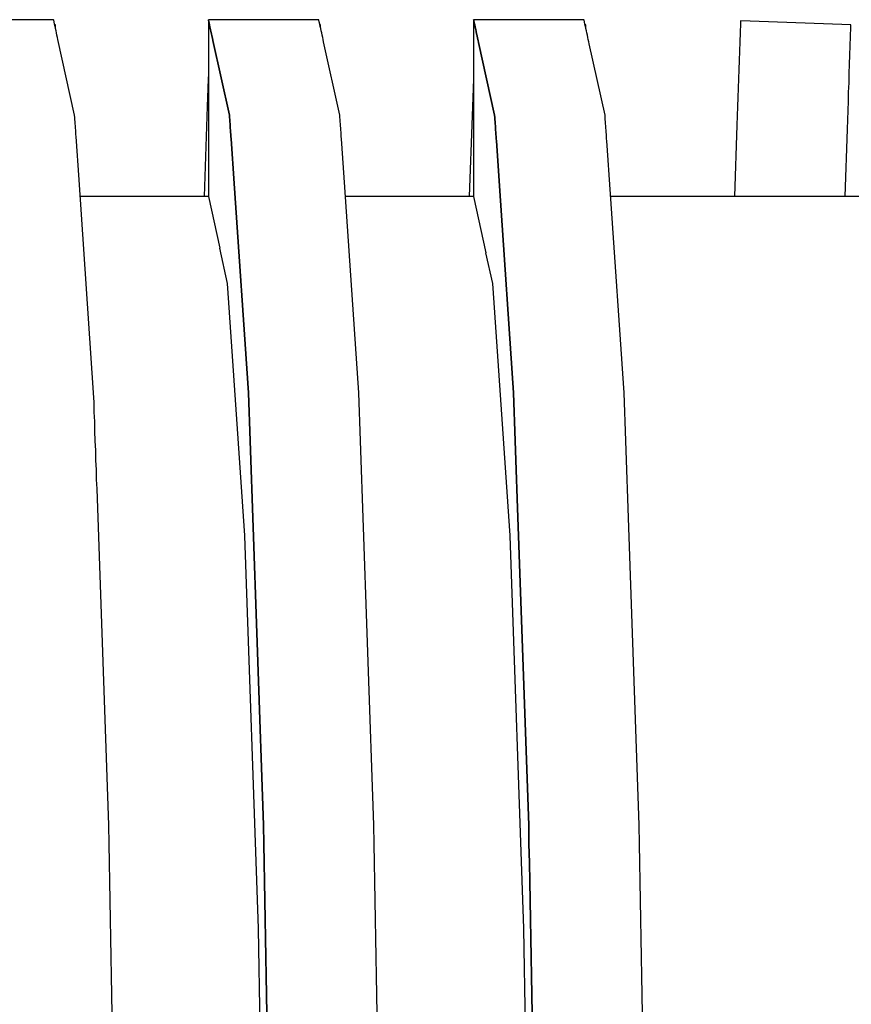
# Model space of a CAD drawing. Units: millimetres. Extents: x -89464 to -40948, y 26700 to 55726.
# Drawn here: x -85601 to -85600, y 34308 to 34310 of the extents above; entities that cross this region are included whole.
import ezdxf

# ---------------------------------------------------------------- set-up
doc = ezdxf.new("R2010")
doc.units = ezdxf.units.MM
doc.layers.add('Vaillant_HEIZ', color=7, linetype='Continuous')

msp = doc.modelspace()

# ---------------------------------------------------------------- linework, layer by layer
at = {"layer": 'Vaillant_HEIZ'}
for p, q in [((-85601.3637, 34310.159), (-85601.5724, 34310.159)), ((-85601.3555, 34310.159), (-85601.3637, 34310.159)), ((-85601.3555, 34310.1589), (-85601.3555, 34310.159)), ((-85601.3552, 34310.1578), (-85601.3555, 34310.1589)), ((-85601.3545, 34310.1546), (-85601.3552, 34310.1578)), ((-85601.3536, 34310.1502), (-85601.3545, 34310.1546)), ((-85600.8428, 34310.159), (-85601.0515, 34310.159)), ((-85601.0515, 34310.159), (-85601.0512, 34310.1573)), ((-85601.0512, 34310.1573), (-85601.0515, 34310.159)), ((-85601.0515, 34310.159), (-85601.0515, 34310.1561)), ((-85601.0515, 34310.1561), (-85601.0515, 34310.1518)), ((-85601.0512, 34310.1573), (-85601.0502, 34310.153)), ((-85601.0502, 34310.153), (-85601.0512, 34310.1573)), ((-85600.8347, 34310.159), (-85600.8428, 34310.159)), ((-85600.8346, 34310.1589), (-85600.8347, 34310.159)), ((-85600.8344, 34310.1578), (-85600.8346, 34310.1589)), ((-85600.8337, 34310.1546), (-85600.8344, 34310.1578)), ((-85600.8327, 34310.1502), (-85600.8337, 34310.1546)), ((-85600.322, 34310.159), (-85600.5307, 34310.159)), ((-85600.5307, 34310.159), (-85600.5303, 34310.1573)), ((-85600.5303, 34310.1573), (-85600.5307, 34310.159)), ((-85600.5307, 34310.159), (-85600.5307, 34310.1561)), ((-85600.5307, 34310.1561), (-85600.5307, 34310.1518)), ((-85600.5303, 34310.1573), (-85600.5294, 34310.153)), ((-85600.5294, 34310.153), (-85600.5303, 34310.1573)), ((-85600.3138, 34310.159), (-85600.322, 34310.159)), ((-85600.3138, 34310.1589), (-85600.3138, 34310.159)), ((-85600.3136, 34310.1578), (-85600.3138, 34310.1589)), ((-85600.3129, 34310.1546), (-85600.3136, 34310.1578)), ((-85600.3119, 34310.1502), (-85600.3129, 34310.1546)), ((-85600.0062, 34310.1561), (-85600.0064, 34310.1517)), ((-85599.9871, 34310.156), (-85600.0062, 34310.1566)), ((-85600.0062, 34310.1566), (-85600.0062, 34310.1561)), ((-85599.7894, 34310.1491), (-85599.9871, 34310.156)), ((-85601.3526, 34310.1459), (-85601.3536, 34310.1502)), ((-85601.3518, 34310.1491), (-85601.3533, 34310.1491)), ((-85601.3517, 34310.1416), (-85601.3526, 34310.1459)), ((-85601.352, 34310.1441), (-85601.3518, 34310.1491)), ((-85601.352, 34310.1432), (-85601.352, 34310.1441)), ((-85601.3507, 34310.1373), (-85601.3517, 34310.1416)), ((-85601.3497, 34310.133), (-85601.3507, 34310.1373)), ((-85601.0515, 34310.1518), (-85601.0515, 34310.1336)), ((-85601.0502, 34310.153), (-85601.0493, 34310.1486)), ((-85601.0493, 34310.1486), (-85601.0502, 34310.153)), ((-85601.0493, 34310.1486), (-85601.0483, 34310.1443)), ((-85601.0483, 34310.1443), (-85601.0493, 34310.1486)), ((-85601.0483, 34310.1443), (-85601.0474, 34310.14)), ((-85601.0474, 34310.14), (-85601.0483, 34310.1443)), ((-85601.0474, 34310.14), (-85601.0464, 34310.1357)), ((-85601.0464, 34310.1357), (-85601.0474, 34310.14)), ((-85601.0464, 34310.1357), (-85601.0455, 34310.1314)), ((-85601.0455, 34310.1314), (-85601.0464, 34310.1357)), ((-85600.8318, 34310.1459), (-85600.8327, 34310.1502)), ((-85600.831, 34310.1491), (-85600.8325, 34310.1491)), ((-85600.8308, 34310.1416), (-85600.8318, 34310.1459)), ((-85600.8312, 34310.1441), (-85600.831, 34310.1491)), ((-85600.8312, 34310.1432), (-85600.8312, 34310.1441)), ((-85600.8299, 34310.1373), (-85600.8308, 34310.1416)), ((-85600.8289, 34310.133), (-85600.8299, 34310.1373)), ((-85600.5307, 34310.1518), (-85600.5307, 34310.1336)), ((-85600.5294, 34310.153), (-85600.5284, 34310.1486)), ((-85600.5284, 34310.1486), (-85600.5294, 34310.153)), ((-85600.5284, 34310.1486), (-85600.5275, 34310.1443)), ((-85600.5275, 34310.1443), (-85600.5284, 34310.1486)), ((-85600.5275, 34310.1443), (-85600.5265, 34310.14)), ((-85600.5265, 34310.14), (-85600.5275, 34310.1443)), ((-85600.5265, 34310.14), (-85600.5256, 34310.1357)), ((-85600.5256, 34310.1357), (-85600.5265, 34310.14)), ((-85600.5256, 34310.1357), (-85600.5246, 34310.1314)), ((-85600.5246, 34310.1314), (-85600.5256, 34310.1357)), ((-85600.311, 34310.1459), (-85600.3119, 34310.1502)), ((-85600.3102, 34310.1491), (-85600.3117, 34310.1491)), ((-85600.31, 34310.1416), (-85600.311, 34310.1459)), ((-85600.3104, 34310.1432), (-85600.3103, 34310.1441)), ((-85600.3103, 34310.1441), (-85600.3102, 34310.1491)), ((-85600.3091, 34310.1373), (-85600.31, 34310.1416)), ((-85600.3081, 34310.133), (-85600.3091, 34310.1373)), ((-85600.0064, 34310.1517), (-85600.007, 34310.1335)), ((-85599.7902, 34310.1259), (-85599.7895, 34310.1441)), ((-85599.7895, 34310.1441), (-85599.7894, 34310.1491)), ((-85601.3488, 34310.1286), (-85601.3497, 34310.133)), ((-85601.3478, 34310.1243), (-85601.3488, 34310.1286)), ((-85601.3469, 34310.12), (-85601.3478, 34310.1243)), ((-85601.3141, 34309.9712), (-85601.3469, 34310.12)), ((-85601.0515, 34310.1336), (-85601.0515, 34310.1154)), ((-85601.0455, 34310.1314), (-85601.0445, 34310.127)), ((-85601.0445, 34310.127), (-85601.0455, 34310.1314)), ((-85601.0445, 34310.127), (-85601.0435, 34310.1227)), ((-85601.0435, 34310.1227), (-85601.0445, 34310.127)), ((-85601.0435, 34310.1227), (-85601.0426, 34310.1184)), ((-85601.0426, 34310.1184), (-85601.0435, 34310.1227)), ((-85601.0426, 34310.1184), (-85601.0102, 34309.9712)), ((-85601.0102, 34309.9712), (-85601.0426, 34310.1184)), ((-85600.828, 34310.1286), (-85600.8289, 34310.133)), ((-85600.827, 34310.1243), (-85600.828, 34310.1286)), ((-85600.8261, 34310.12), (-85600.827, 34310.1243)), ((-85600.8251, 34310.1157), (-85600.8261, 34310.12)), ((-85600.7933, 34309.9712), (-85600.8251, 34310.1157)), ((-85600.5307, 34310.1336), (-85600.5307, 34310.1154)), ((-85600.5246, 34310.1314), (-85600.5237, 34310.127)), ((-85600.5237, 34310.127), (-85600.5246, 34310.1314)), ((-85600.5237, 34310.127), (-85600.5227, 34310.1227)), ((-85600.5227, 34310.1227), (-85600.5237, 34310.127)), ((-85600.5227, 34310.1227), (-85600.5218, 34310.1184)), ((-85600.5218, 34310.1184), (-85600.5227, 34310.1227)), ((-85600.5218, 34310.1184), (-85600.5208, 34310.1141)), ((-85600.5208, 34310.1141), (-85600.5218, 34310.1184)), ((-85600.3072, 34310.1286), (-85600.3081, 34310.133)), ((-85600.3062, 34310.1243), (-85600.3072, 34310.1286)), ((-85600.3053, 34310.12), (-85600.3062, 34310.1243)), ((-85600.3043, 34310.1157), (-85600.3053, 34310.12)), ((-85600.3034, 34310.1114), (-85600.3043, 34310.1157)), ((-85600.007, 34310.1335), (-85600.0077, 34310.1153)), ((-85599.7908, 34310.1078), (-85599.7902, 34310.1259)), ((-85601.0515, 34310.1154), (-85601.0515, 34310.0972)), ((-85601.0515, 34310.0972), (-85601.0515, 34310.0791)), ((-85600.5307, 34310.1154), (-85600.5307, 34310.0972)), ((-85600.5307, 34310.0972), (-85600.5307, 34310.0791)), ((-85600.5208, 34310.1141), (-85600.4894, 34309.9712)), ((-85600.4894, 34309.9712), (-85600.5208, 34310.1141)), ((-85600.2725, 34309.9712), (-85600.3034, 34310.1114)), ((-85600.0083, 34310.0972), (-85600.0089, 34310.079)), ((-85600.0077, 34310.1153), (-85600.0083, 34310.0972)), ((-85599.7914, 34310.0896), (-85599.7908, 34310.1078)), ((-85601.0515, 34310.0791), (-85601.0515, 34310.0609)), ((-85600.5307, 34310.0791), (-85600.5307, 34310.0609)), ((-85600.0089, 34310.079), (-85600.0096, 34310.0609)), ((-85599.7921, 34310.0714), (-85599.7914, 34310.0896)), ((-85601.0515, 34310.0609), (-85601.0515, 34310.0427)), ((-85600.5307, 34310.0609), (-85600.5307, 34310.0427)), ((-85600.0096, 34310.0609), (-85600.0102, 34310.0427)), ((-85599.7927, 34310.0533), (-85599.7921, 34310.0714)), ((-85601.0518, 34310.0427), (-85601.0525, 34310.0245)), ((-85601.0515, 34310.0513), (-85601.0518, 34310.0427)), ((-85601.0515, 34310.0427), (-85601.0515, 34310.0245)), ((-85600.531, 34310.0427), (-85600.5317, 34310.0245)), ((-85600.5307, 34310.0513), (-85600.531, 34310.0427)), ((-85600.5307, 34310.0427), (-85600.5307, 34310.0245)), ((-85600.0102, 34310.0427), (-85600.0108, 34310.0245)), ((-85599.7933, 34310.0351), (-85599.7927, 34310.0533)), ((-85601.0525, 34310.0245), (-85601.0531, 34310.0064)), ((-85601.0515, 34310.0245), (-85601.0515, 34310.0063)), ((-85600.5317, 34310.0245), (-85600.5323, 34310.0064)), ((-85600.5307, 34310.0245), (-85600.5307, 34310.0063)), ((-85600.0108, 34310.0245), (-85600.0115, 34310.0064)), ((-85599.794, 34310.0169), (-85599.7933, 34310.0351)), ((-85601.0531, 34310.0064), (-85601.0537, 34309.9882)), ((-85601.0515, 34310.0063), (-85601.0515, 34309.9881)), ((-85600.5323, 34310.0064), (-85600.5329, 34309.9882)), ((-85600.5307, 34310.0063), (-85600.5307, 34309.9881)), ((-85600.0115, 34310.0064), (-85600.0121, 34309.9882)), ((-85599.7946, 34309.9988), (-85599.794, 34310.0169)), ((-85601.0537, 34309.9882), (-85601.0599, 34309.8118)), ((-85601.0515, 34309.9881), (-85601.0515, 34309.8118)), ((-85600.5329, 34309.9882), (-85600.5336, 34309.97)), ((-85600.5307, 34309.9881), (-85600.5307, 34309.9699)), ((-85600.0121, 34309.9882), (-85600.0127, 34309.97)), ((-85599.7959, 34309.9625), (-85599.7952, 34309.9806)), ((-85599.7952, 34309.9806), (-85599.7946, 34309.9988)), ((-85601.3138, 34309.967), (-85601.3141, 34309.9712)), ((-85601.3135, 34309.9629), (-85601.3138, 34309.967)), ((-85601.3133, 34309.9587), (-85601.3135, 34309.9629)), ((-85601.0102, 34309.9712), (-85601.0099, 34309.967)), ((-85601.0099, 34309.967), (-85601.0102, 34309.9712)), ((-85601.0099, 34309.967), (-85601.0096, 34309.9629)), ((-85601.0096, 34309.9629), (-85601.0099, 34309.967)), ((-85601.0096, 34309.9629), (-85601.0093, 34309.9587)), ((-85601.0093, 34309.9587), (-85601.0096, 34309.9629)), ((-85600.793, 34309.967), (-85600.7933, 34309.9712)), ((-85600.7927, 34309.9629), (-85600.793, 34309.967)), ((-85600.7924, 34309.9587), (-85600.7927, 34309.9629)), ((-85600.5336, 34309.97), (-85600.5391, 34309.8118)), ((-85600.5307, 34309.9699), (-85600.5307, 34309.8118)), ((-85600.4894, 34309.9712), (-85600.4891, 34309.967)), ((-85600.4891, 34309.967), (-85600.4894, 34309.9712)), ((-85600.4891, 34309.967), (-85600.4888, 34309.9629)), ((-85600.4888, 34309.9629), (-85600.4891, 34309.967)), ((-85600.4888, 34309.9629), (-85600.4885, 34309.9587)), ((-85600.4885, 34309.9587), (-85600.4888, 34309.9629)), ((-85600.2722, 34309.967), (-85600.2725, 34309.9712)), ((-85600.2719, 34309.9629), (-85600.2722, 34309.967)), ((-85600.2716, 34309.9587), (-85600.2719, 34309.9629)), ((-85600.0127, 34309.97), (-85600.0134, 34309.9519)), ((-85599.7965, 34309.9443), (-85599.7959, 34309.9625)), ((-85601.313, 34309.9545), (-85601.3133, 34309.9587)), ((-85601.3127, 34309.9503), (-85601.313, 34309.9545)), ((-85601.3124, 34309.9462), (-85601.3127, 34309.9503)), ((-85601.3121, 34309.942), (-85601.3124, 34309.9462)), ((-85601.3118, 34309.9378), (-85601.3121, 34309.942)), ((-85601.0093, 34309.9587), (-85601.009, 34309.9545)), ((-85601.009, 34309.9545), (-85601.0093, 34309.9587)), ((-85601.009, 34309.9545), (-85601.0087, 34309.9503)), ((-85601.0087, 34309.9503), (-85601.009, 34309.9545)), ((-85601.0087, 34309.9503), (-85601.0085, 34309.9462)), ((-85601.0085, 34309.9462), (-85601.0087, 34309.9503)), ((-85601.0085, 34309.9462), (-85601.0082, 34309.942)), ((-85601.0082, 34309.942), (-85601.0085, 34309.9462)), ((-85601.0082, 34309.942), (-85601.0079, 34309.9378)), ((-85601.0079, 34309.9378), (-85601.0082, 34309.942)), ((-85600.7922, 34309.9545), (-85600.7924, 34309.9587)), ((-85600.7919, 34309.9503), (-85600.7922, 34309.9545)), ((-85600.7916, 34309.9462), (-85600.7919, 34309.9503)), ((-85600.7913, 34309.942), (-85600.7916, 34309.9462)), ((-85600.791, 34309.9378), (-85600.7913, 34309.942)), ((-85600.4885, 34309.9587), (-85600.4882, 34309.9545)), ((-85600.4882, 34309.9545), (-85600.4885, 34309.9587)), ((-85600.4882, 34309.9545), (-85600.4879, 34309.9503)), ((-85600.4879, 34309.9503), (-85600.4882, 34309.9545)), ((-85600.4879, 34309.9503), (-85600.4876, 34309.9462)), ((-85600.4876, 34309.9462), (-85600.4879, 34309.9503)), ((-85600.4876, 34309.9462), (-85600.4874, 34309.942)), ((-85600.4874, 34309.942), (-85600.4876, 34309.9462)), ((-85600.4874, 34309.942), (-85600.4871, 34309.9378)), ((-85600.4871, 34309.9378), (-85600.4874, 34309.942)), ((-85600.2713, 34309.9545), (-85600.2716, 34309.9587)), ((-85600.271, 34309.9503), (-85600.2713, 34309.9545)), ((-85600.2708, 34309.9462), (-85600.271, 34309.9503)), ((-85600.2705, 34309.942), (-85600.2708, 34309.9462)), ((-85600.2702, 34309.9378), (-85600.2705, 34309.942)), ((-85600.0134, 34309.9519), (-85600.0183, 34309.8118)), ((-85599.8011, 34309.8118), (-85599.7965, 34309.9443)), ((-85601.3115, 34309.9336), (-85601.3118, 34309.9378)), ((-85601.3113, 34309.9295), (-85601.3115, 34309.9336)), ((-85601.3054, 34309.8442), (-85601.3113, 34309.9295)), ((-85601.0079, 34309.9378), (-85601.0076, 34309.9336)), ((-85601.0076, 34309.9336), (-85601.0079, 34309.9378)), ((-85601.0076, 34309.9336), (-85601.0073, 34309.9295)), ((-85601.0073, 34309.9295), (-85601.0076, 34309.9336)), ((-85601.0073, 34309.9295), (-85601.007, 34309.9253)), ((-85601.007, 34309.9253), (-85601.0073, 34309.9295)), ((-85601.007, 34309.9253), (-85601.001, 34309.837)), ((-85601.001, 34309.837), (-85601.007, 34309.9253)), ((-85600.7907, 34309.9336), (-85600.791, 34309.9378)), ((-85600.7904, 34309.9295), (-85600.7907, 34309.9336)), ((-85600.7901, 34309.9253), (-85600.7904, 34309.9295)), ((-85600.7836, 34309.8303), (-85600.7901, 34309.9253)), ((-85600.4871, 34309.9378), (-85600.4868, 34309.9336)), ((-85600.4868, 34309.9336), (-85600.4871, 34309.9378)), ((-85600.4868, 34309.9336), (-85600.4865, 34309.9295)), ((-85600.4865, 34309.9295), (-85600.4868, 34309.9336)), ((-85600.4865, 34309.9295), (-85600.4862, 34309.9253)), ((-85600.4862, 34309.9253), (-85600.4865, 34309.9295)), ((-85600.4862, 34309.9253), (-85600.4859, 34309.9211)), ((-85600.4859, 34309.9211), (-85600.4862, 34309.9253)), ((-85600.2699, 34309.9336), (-85600.2702, 34309.9378)), ((-85600.2696, 34309.9295), (-85600.2699, 34309.9336)), ((-85600.2693, 34309.9253), (-85600.2696, 34309.9295)), ((-85600.269, 34309.9211), (-85600.2693, 34309.9253)), ((-85600.4859, 34309.9211), (-85600.4792, 34309.8231)), ((-85600.4792, 34309.8231), (-85600.4859, 34309.9211)), ((-85600.2619, 34309.8164), (-85600.269, 34309.9211)), ((-85601.2768, 34309.4263), (-85601.3054, 34309.8442)), ((-85601.001, 34309.837), (-85600.9728, 34309.4263)), ((-85600.9728, 34309.4263), (-85601.001, 34309.837)), ((-85600.756, 34309.4263), (-85600.7836, 34309.8303)), ((-85601.0515, 34309.8118), (-85601.3032, 34309.8118)), ((-85601.0515, 34309.8118), (-85601.0291, 34309.7102)), ((-85600.5307, 34309.8118), (-85600.7824, 34309.8118)), ((-85600.5307, 34309.8118), (-85600.5063, 34309.701)), ((-85600.4792, 34309.8231), (-85600.452, 34309.4263)), ((-85600.452, 34309.4263), (-85600.4792, 34309.8231)), ((-85600.2352, 34309.4263), (-85600.2619, 34309.8164)), ((-85599.6772, 34309.8118), (-85600.2616, 34309.8118)), ((-85601.0139, 34309.6411), (-85601.0291, 34309.7102)), ((-85600.4931, 34309.6411), (-85600.5063, 34309.701)), ((-85601.0139, 34309.641), (-85601.0139, 34309.6411)), ((-85600.98, 34309.1459), (-85601.0139, 34309.641)), ((-85600.4931, 34309.641), (-85600.4931, 34309.6411)), ((-85600.4591, 34309.1459), (-85600.4931, 34309.641)), ((-85601.2761, 34309.4074), (-85601.2768, 34309.4263)), ((-85600.9728, 34309.4263), (-85600.9722, 34309.4074)), ((-85600.9722, 34309.4074), (-85600.9728, 34309.4263)), ((-85600.7553, 34309.4074), (-85600.756, 34309.4263)), ((-85600.452, 34309.4263), (-85600.4514, 34309.4074)), ((-85600.4514, 34309.4074), (-85600.452, 34309.4263)), ((-85600.2345, 34309.4074), (-85600.2352, 34309.4263)), ((-85601.2755, 34309.3886), (-85601.2761, 34309.4074)), ((-85600.9722, 34309.4074), (-85600.9715, 34309.3886)), ((-85600.9715, 34309.3886), (-85600.9722, 34309.4074)), ((-85600.7547, 34309.3886), (-85600.7553, 34309.4074)), ((-85600.4514, 34309.4074), (-85600.4507, 34309.3886)), ((-85600.4507, 34309.3886), (-85600.4514, 34309.4074)), ((-85600.2338, 34309.3886), (-85600.2345, 34309.4074)), ((-85601.2748, 34309.3697), (-85601.2755, 34309.3886)), ((-85600.9715, 34309.3886), (-85600.9709, 34309.3697)), ((-85600.9709, 34309.3697), (-85600.9715, 34309.3886)), ((-85600.754, 34309.3697), (-85600.7547, 34309.3886)), ((-85600.4507, 34309.3886), (-85600.4501, 34309.3697)), ((-85600.4501, 34309.3697), (-85600.4507, 34309.3886)), ((-85600.2332, 34309.3697), (-85600.2338, 34309.3886)), ((-85601.2742, 34309.3508), (-85601.2748, 34309.3697)), ((-85600.9709, 34309.3697), (-85600.9702, 34309.3508)), ((-85600.9702, 34309.3508), (-85600.9709, 34309.3697)), ((-85600.7533, 34309.3508), (-85600.754, 34309.3697)), ((-85600.4501, 34309.3697), (-85600.4494, 34309.3508)), ((-85600.4494, 34309.3508), (-85600.4501, 34309.3697)), ((-85600.2325, 34309.3508), (-85600.2332, 34309.3697)), ((-85601.2735, 34309.3319), (-85601.2742, 34309.3508)), ((-85600.9702, 34309.3508), (-85600.9696, 34309.3319)), ((-85600.9696, 34309.3319), (-85600.9702, 34309.3508)), ((-85600.7527, 34309.3319), (-85600.7533, 34309.3508)), ((-85600.4494, 34309.3508), (-85600.4487, 34309.3319)), ((-85600.4487, 34309.3319), (-85600.4494, 34309.3508)), ((-85600.2319, 34309.3319), (-85600.2325, 34309.3508)), ((-85601.2728, 34309.313), (-85601.2735, 34309.3319)), ((-85600.9696, 34309.3319), (-85600.9689, 34309.313)), ((-85600.9689, 34309.313), (-85600.9696, 34309.3319)), ((-85600.752, 34309.313), (-85600.7527, 34309.3319)), ((-85600.4487, 34309.3319), (-85600.4481, 34309.313)), ((-85600.4481, 34309.313), (-85600.4487, 34309.3319)), ((-85600.2312, 34309.313), (-85600.2319, 34309.3319)), ((-85601.2722, 34309.2941), (-85601.2728, 34309.313)), ((-85600.9689, 34309.313), (-85600.9682, 34309.2941)), ((-85600.9682, 34309.2941), (-85600.9689, 34309.313)), ((-85600.7514, 34309.2941), (-85600.752, 34309.313)), ((-85600.4481, 34309.313), (-85600.4474, 34309.2941)), ((-85600.4474, 34309.2941), (-85600.4481, 34309.313)), ((-85600.2305, 34309.2941), (-85600.2312, 34309.313)), ((-85601.2715, 34309.2753), (-85601.2722, 34309.2941)), ((-85600.9682, 34309.2941), (-85600.9676, 34309.2753)), ((-85600.9676, 34309.2753), (-85600.9682, 34309.2941)), ((-85600.7507, 34309.2753), (-85600.7514, 34309.2941)), ((-85600.4474, 34309.2941), (-85600.4468, 34309.2753)), ((-85600.4468, 34309.2753), (-85600.4474, 34309.2941)), ((-85600.2299, 34309.2753), (-85600.2305, 34309.2941)), ((-85601.2709, 34309.2564), (-85601.2715, 34309.2753)), ((-85600.9676, 34309.2753), (-85600.9669, 34309.2564)), ((-85600.9669, 34309.2564), (-85600.9676, 34309.2753)), ((-85600.75, 34309.2564), (-85600.7507, 34309.2753)), ((-85600.4468, 34309.2753), (-85600.4461, 34309.2564)), ((-85600.4461, 34309.2564), (-85600.4468, 34309.2753)), ((-85600.2292, 34309.2564), (-85600.2299, 34309.2753)), ((-85601.2702, 34309.2375), (-85601.2709, 34309.2564)), ((-85600.9669, 34309.2564), (-85600.9663, 34309.2375)), ((-85600.9663, 34309.2375), (-85600.9669, 34309.2564)), ((-85600.7494, 34309.2375), (-85600.75, 34309.2564)), ((-85600.4461, 34309.2564), (-85600.4454, 34309.2375)), ((-85600.4454, 34309.2375), (-85600.4461, 34309.2564)), ((-85600.2286, 34309.2375), (-85600.2292, 34309.2564)), ((-85601.2472, 34308.5776), (-85601.2702, 34309.2375)), ((-85600.9663, 34309.2375), (-85600.9656, 34309.2186)), ((-85600.9656, 34309.2186), (-85600.9663, 34309.2375)), ((-85600.7487, 34309.2186), (-85600.7494, 34309.2375)), ((-85600.4454, 34309.2375), (-85600.4448, 34309.2186)), ((-85600.4448, 34309.2186), (-85600.4454, 34309.2375)), ((-85600.2279, 34309.2186), (-85600.2286, 34309.2375)), ((-85600.9656, 34309.2186), (-85600.9432, 34308.5776)), ((-85600.9432, 34308.5776), (-85600.9656, 34309.2186)), ((-85600.7264, 34308.5776), (-85600.7487, 34309.2186)), ((-85600.4448, 34309.2186), (-85600.4441, 34309.1997)), ((-85600.4441, 34309.1997), (-85600.4448, 34309.2186)), ((-85600.2272, 34309.1997), (-85600.2279, 34309.2186)), ((-85600.4441, 34309.1997), (-85600.4224, 34308.5776)), ((-85600.4224, 34308.5776), (-85600.4441, 34309.1997)), ((-85600.2055, 34308.5776), (-85600.2272, 34309.1997)), ((-85600.9799, 34309.1454), (-85600.98, 34309.1459)), ((-85600.953, 34308.3743), (-85600.9799, 34309.1454)), ((-85600.4591, 34309.1454), (-85600.4591, 34309.1459)), ((-85600.4322, 34308.3743), (-85600.4591, 34309.1454)), ((-85601.2465, 34308.5406), (-85601.2472, 34308.5776)), ((-85600.9432, 34308.5776), (-85600.9426, 34308.5406)), ((-85600.9426, 34308.5406), (-85600.9432, 34308.5776)), ((-85600.7257, 34308.5406), (-85600.7264, 34308.5776)), ((-85600.4224, 34308.5776), (-85600.4218, 34308.5406)), ((-85600.4218, 34308.5406), (-85600.4224, 34308.5776)), ((-85600.2049, 34308.5406), (-85600.2055, 34308.5776)), ((-85601.2459, 34308.5035), (-85601.2465, 34308.5406)), ((-85600.9426, 34308.5406), (-85600.9419, 34308.5035)), ((-85600.9419, 34308.5035), (-85600.9426, 34308.5406)), ((-85600.725, 34308.5035), (-85600.7257, 34308.5406)), ((-85600.4218, 34308.5406), (-85600.4211, 34308.5035)), ((-85600.4211, 34308.5035), (-85600.4218, 34308.5406)), ((-85600.2042, 34308.5035), (-85600.2049, 34308.5406)), ((-85601.2452, 34308.4664), (-85601.2459, 34308.5035)), ((-85600.9419, 34308.5035), (-85600.9413, 34308.4664)), ((-85600.9413, 34308.4664), (-85600.9419, 34308.5035)), ((-85600.7244, 34308.4664), (-85600.725, 34308.5035)), ((-85600.4211, 34308.5035), (-85600.4204, 34308.4664)), ((-85600.4204, 34308.4664), (-85600.4211, 34308.5035)), ((-85600.2036, 34308.4664), (-85600.2042, 34308.5035)), ((-85601.2445, 34308.4294), (-85601.2452, 34308.4664)), ((-85600.9413, 34308.4664), (-85600.9406, 34308.4294)), ((-85600.9406, 34308.4294), (-85600.9413, 34308.4664)), ((-85600.7237, 34308.4294), (-85600.7244, 34308.4664)), ((-85600.4204, 34308.4664), (-85600.4198, 34308.4294)), ((-85600.4198, 34308.4294), (-85600.4204, 34308.4664)), ((-85600.2029, 34308.4294), (-85600.2036, 34308.4664)), ((-85601.2439, 34308.3923), (-85601.2445, 34308.4294)), ((-85600.9406, 34308.4294), (-85600.9399, 34308.3923)), ((-85600.9399, 34308.3923), (-85600.9406, 34308.4294)), ((-85600.7231, 34308.3923), (-85600.7237, 34308.4294)), ((-85600.4198, 34308.4294), (-85600.4191, 34308.3923)), ((-85600.4191, 34308.3923), (-85600.4198, 34308.4294)), ((-85600.2022, 34308.3923), (-85600.2029, 34308.4294)), ((-85601.2432, 34308.3553), (-85601.2439, 34308.3923)), ((-85600.9399, 34308.3923), (-85600.9393, 34308.3553)), ((-85600.9393, 34308.3553), (-85600.9399, 34308.3923)), ((-85600.7224, 34308.3553), (-85600.7231, 34308.3923)), ((-85600.4191, 34308.3923), (-85600.4185, 34308.3553)), ((-85600.4185, 34308.3553), (-85600.4191, 34308.3923)), ((-85600.2016, 34308.3553), (-85600.2022, 34308.3923)), ((-85600.953, 34308.3735), (-85600.953, 34308.3743)), ((-85600.9357, 34307.4015), (-85600.953, 34308.3735)), ((-85600.4322, 34308.3735), (-85600.4322, 34308.3743)), ((-85600.4149, 34307.4015), (-85600.4322, 34308.3735)), ((-85601.2426, 34308.3182), (-85601.2432, 34308.3553)), ((-85600.9393, 34308.3553), (-85600.9386, 34308.3182)), ((-85600.9386, 34308.3182), (-85600.9393, 34308.3553)), ((-85600.7217, 34308.3182), (-85600.7224, 34308.3553)), ((-85600.4185, 34308.3553), (-85600.4178, 34308.3182)), ((-85600.4178, 34308.3182), (-85600.4185, 34308.3553)), ((-85600.2009, 34308.3182), (-85600.2016, 34308.3553)), ((-85601.2419, 34308.2812), (-85601.2426, 34308.3182)), ((-85600.9386, 34308.3182), (-85600.938, 34308.2812)), ((-85600.938, 34308.2812), (-85600.9386, 34308.3182)), ((-85600.7211, 34308.2812), (-85600.7217, 34308.3182)), ((-85600.4178, 34308.3182), (-85600.4171, 34308.2812)), ((-85600.4171, 34308.2812), (-85600.4178, 34308.3182)), ((-85600.2003, 34308.2812), (-85600.2009, 34308.3182)), ((-85601.2412, 34308.2441), (-85601.2419, 34308.2812)), ((-85600.938, 34308.2812), (-85600.9373, 34308.2441)), ((-85600.9373, 34308.2441), (-85600.938, 34308.2812)), ((-85600.7204, 34308.2441), (-85600.7211, 34308.2812)), ((-85600.4171, 34308.2812), (-85600.4165, 34308.2441)), ((-85600.4165, 34308.2441), (-85600.4171, 34308.2812)), ((-85600.1996, 34308.2441), (-85600.2003, 34308.2812)), ((-85601.2406, 34308.207), (-85601.2412, 34308.2441)), ((-85600.9373, 34308.2441), (-85600.9366, 34308.207)), ((-85600.9366, 34308.207), (-85600.9373, 34308.2441)), ((-85600.7198, 34308.207), (-85600.7204, 34308.2441)), ((-85600.4165, 34308.2441), (-85600.4158, 34308.207)), ((-85600.4158, 34308.207), (-85600.4165, 34308.2441)), ((-85600.1989, 34308.207), (-85600.1996, 34308.2441))]:
    msp.add_line(p, q, dxfattribs=at)

doc.saveas('drawing.dxf')
